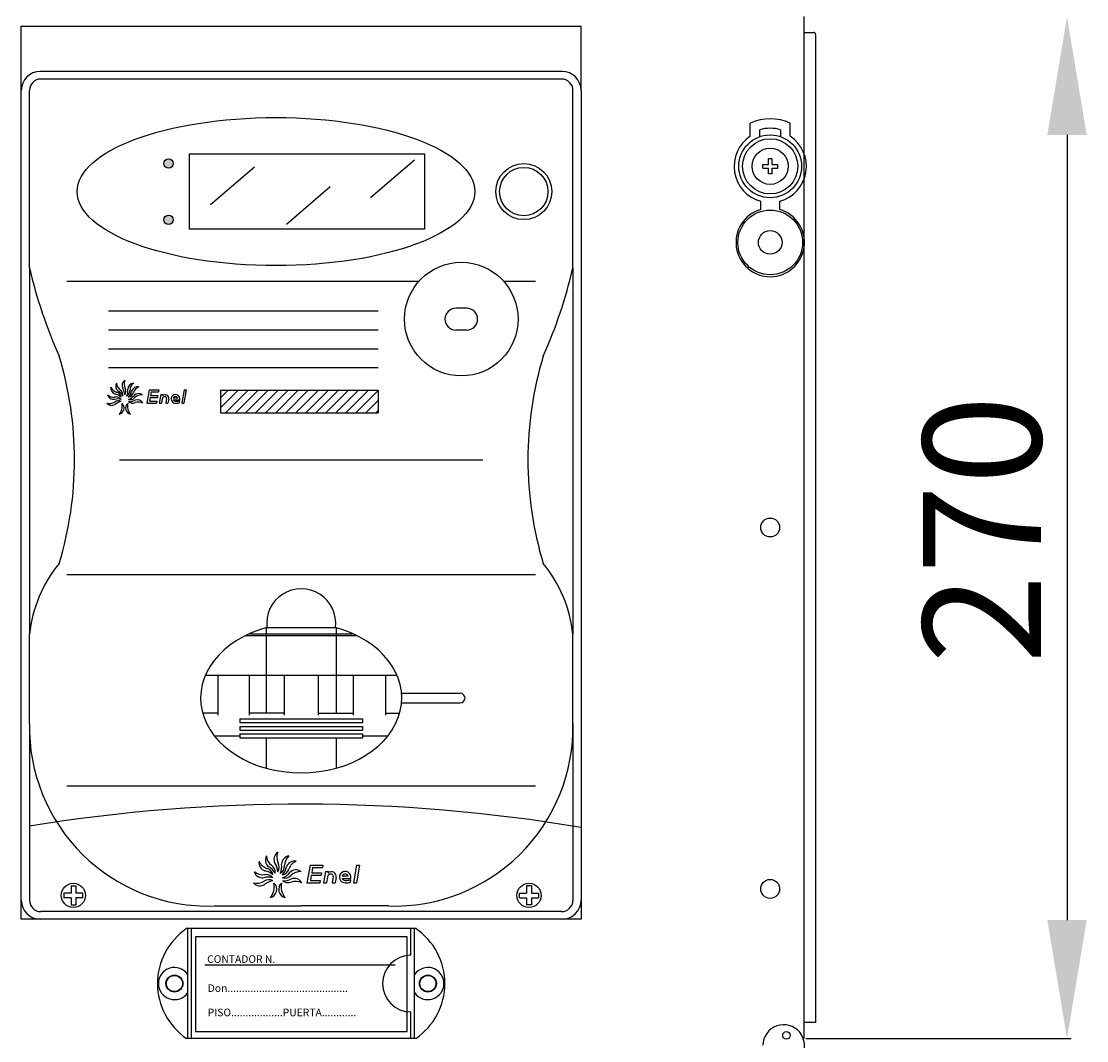
# Model space of a CAD drawing. Units: millimetres. Extents: x 142 to 325, y 96 to 301.
# Drawn here: x 212 to 257, y 165 to 209 of the extents above; entities that cross this region are included whole.
import ezdxf

# ---------------------------------------------------------------- set-up
doc = ezdxf.new("R2010")
doc.units = ezdxf.units.MM
doc.styles.add('ROMANS', font='ARIAL.TTF')

# ---------------------------------------------------------------- blocks, each defined once
blk = doc.blocks.new('ALZADO')
h = blk.add_hatch(color=256)
h.paths.add_polyline_path([(218.283, 202.507, 1), (217.883, 202.507, 1)])
h.paths.add_polyline_path([(218.283, 200.126, 1), (217.883, 200.126, 1)])
for p, q in [((244.972, 165.515), (244.972, 208.715)), ((211.852, 208.315), (235.532, 208.315)), ((211.852, 205.595), (211.852, 208.315)), ((235.532, 205.595), (235.532, 208.315)), ((244.972, 208.043), (245.372, 208.043)), ((245.452, 207.963), (245.452, 166.187)), ((234.732, 206.395), (212.652, 206.395)), ((234.732, 206.075), (212.678, 206.075)), ((211.852, 170.555), (211.852, 205.595)), ((212.198, 198.091), (212.198, 205.595)), ((235.186, 198.091), (235.186, 205.595)), ((235.532, 205.595), (235.532, 170.555)), ((242.688, 203.66), (242.688, 204.211)), ((244.377, 203.66), (244.377, 204.211)), ((243.09, 203.637), (243.09, 203.933)), ((243.975, 203.637), (243.975, 203.933)), ((256.087, 203.715), (256.087, 170.515)), ((218.963, 202.91), (228.906, 202.91)), ((218.963, 199.723), (218.963, 202.91)), ((228.906, 202.91), (228.906, 199.723)), ((219.856, 200.768), (221.715, 202.365)), ((226.625, 201.062), (228.483, 202.659)), ((243.214, 202.309), (243.214, 202.462)), ((243.214, 202.462), (243.456, 202.462)), ((243.609, 202.704), (243.456, 202.704)), ((243.456, 202.462), (243.456, 202.704)), ((243.609, 202.462), (243.609, 202.704)), ((243.609, 202.462), (243.851, 202.462)), ((243.851, 202.309), (243.851, 202.462)), ((243.214, 202.309), (243.456, 202.309)), ((243.456, 202.067), (243.456, 202.309)), ((243.609, 202.067), (243.456, 202.067)), ((243.609, 202.309), (243.851, 202.309)), ((243.609, 202.067), (243.609, 202.309)), ((223.065, 199.932), (224.924, 201.529)), ((243.13, 200.558), (243.13, 200.911)), ((243.935, 200.558), (243.935, 200.911)), ((228.906, 199.723), (218.963, 199.723)), ((212.198, 198.091), (212.198, 182.604)), ((235.186, 198.091), (235.186, 182.604)), ((213.779, 197.536), (228.683, 197.536)), ((232.245, 197.536), (233.606, 197.536)), ((215.538, 196.275), (226.953, 196.275)), ((230.694, 196.385), (230.233, 196.385)), ((215.538, 195.475), (226.953, 195.475)), ((230.694, 195.463), (230.233, 195.463)), ((215.538, 194.675), (226.953, 194.675)), ((215.538, 193.875), (226.953, 193.875)), ((217.263, 192.935), (217.163, 192.368)), ((217.263, 192.935), (217.668, 192.935)), ((217.668, 192.935), (217.654, 192.854)), ((218.737, 192.935), (218.637, 192.368)), ((218.832, 192.935), (218.733, 192.368)), ((218.737, 192.935), (218.832, 192.935)), ((220.284, 192.6), (220.599, 192.915)), ((220.284, 192.176), (221.024, 192.915)), ((220.284, 192.915), (226.953, 192.915)), ((220.284, 192.915), (220.284, 191.959)), ((220.492, 191.959), (221.448, 192.915)), ((220.916, 191.959), (221.872, 192.915)), ((221.341, 191.959), (222.296, 192.915)), ((221.765, 191.959), (222.721, 192.915)), ((222.189, 191.959), (223.145, 192.915)), ((222.613, 191.959), (223.569, 192.915)), ((223.038, 191.959), (223.993, 192.915)), ((223.462, 191.959), (224.418, 192.915)), ((223.886, 191.959), (224.842, 192.915)), ((224.31, 191.959), (225.266, 192.915)), ((224.735, 191.959), (225.69, 192.915)), ((225.159, 191.959), (226.115, 192.915)), ((225.583, 191.959), (226.539, 192.915)), ((226.007, 191.959), (226.953, 192.905)), ((226.953, 192.915), (226.953, 191.959)), ((217.301, 192.611), (217.273, 192.449)), ((217.273, 192.449), (217.582, 192.449)), ((217.301, 192.611), (217.611, 192.611)), ((217.344, 192.854), (217.315, 192.692)), ((217.315, 192.692), (217.625, 192.692)), ((217.344, 192.854), (217.654, 192.854)), ((217.582, 192.449), (217.568, 192.368)), ((217.625, 192.692), (217.611, 192.611)), ((217.748, 192.733), (217.683, 192.368)), ((217.748, 192.733), (217.843, 192.733)), ((217.813, 192.561), (217.779, 192.368)), ((217.843, 192.733), (217.833, 192.676)), ((217.997, 192.573), (217.961, 192.368)), ((218.087, 192.543), (218.056, 192.368)), ((218.281, 192.591), (218.467, 192.591)), ((218.281, 192.51), (218.552, 192.51)), ((218.545, 192.471), (218.53, 192.385)), ((226.432, 191.959), (226.953, 192.481)), ((217.163, 192.368), (217.568, 192.368)), ((217.683, 192.368), (217.779, 192.368)), ((217.961, 192.368), (218.056, 192.368)), ((218.637, 192.368), (218.733, 192.368)), ((226.856, 191.959), (226.953, 192.056)), ((220.284, 191.959), (226.953, 191.959)), ((216.007, 189.979), (231.377, 189.979)), ((213.779, 185.125), (233.606, 185.125)), ((212.198, 180.719), (212.198, 182.604)), ((212.198, 178.834), (212.198, 182.604)), ((221.348, 182.546), (226.037, 182.546)), ((221.52, 182.626), (225.865, 182.626)), ((222.212, 182.872), (222.212, 179.266)), ((222.246, 182.881), (225.139, 182.881)), ((225.172, 182.872), (225.172, 179.266)), ((235.186, 178.834), (235.186, 182.604)), ((235.186, 180.719), (235.186, 182.604)), ((219.637, 180.866), (227.747, 180.866)), ((220.172, 180.866), (220.172, 179.186)), ((221.492, 180.866), (221.492, 179.186)), ((222.972, 180.866), (222.972, 179.186)), ((224.412, 180.866), (224.412, 179.186)), ((225.892, 180.866), (225.892, 179.186)), ((227.252, 180.866), (227.252, 179.186)), ((227.939, 180.106), (230.422, 180.106)), ((227.939, 179.706), (230.422, 179.706)), ((220.172, 179.266), (219.525, 179.266)), ((221.092, 179.026), (226.292, 179.026)), ((221.092, 179.026), (221.092, 178.866)), ((222.972, 179.266), (221.492, 179.266)), ((224.412, 179.266), (225.892, 179.266)), ((226.292, 179.026), (226.292, 178.866)), ((227.252, 179.266), (227.86, 179.266)), ((212.198, 178.834), (212.198, 171.355)), ((221.092, 178.866), (226.292, 178.866)), ((221.092, 178.706), (226.292, 178.706)), ((221.092, 178.706), (221.092, 178.546)), ((221.092, 178.546), (226.292, 178.546)), ((226.292, 178.706), (226.292, 178.546)), ((235.186, 178.834), (235.186, 171.355)), ((220.021, 178.306), (221.092, 178.306)), ((221.092, 178.386), (226.292, 178.386)), ((221.092, 178.386), (221.092, 178.226)), ((221.092, 178.226), (226.292, 178.226)), ((222.212, 178.226), (222.212, 176.94)), ((225.172, 178.226), (225.172, 176.94)), ((226.292, 178.386), (226.292, 178.226)), ((226.292, 178.306), (227.363, 178.306)), ((213.779, 176.191), (233.606, 176.191)), ((224.069, 172.845), (223.936, 172.089)), ((224.069, 172.845), (224.609, 172.845)), ((224.177, 172.737), (224.139, 172.521)), ((224.177, 172.737), (224.59, 172.737)), ((224.609, 172.845), (224.59, 172.737)), ((226.035, 172.845), (225.902, 172.089)), ((226.162, 172.845), (226.029, 172.089)), ((226.035, 172.845), (226.162, 172.845)), ((224.12, 172.413), (224.082, 172.197)), ((224.082, 172.197), (224.495, 172.197)), ((224.12, 172.413), (224.533, 172.413)), ((224.139, 172.521), (224.552, 172.521)), ((224.495, 172.197), (224.476, 172.089)), ((224.552, 172.521), (224.533, 172.413)), ((224.715, 172.576), (224.63, 172.089)), ((224.715, 172.576), (224.842, 172.576)), ((224.802, 172.346), (224.757, 172.089)), ((224.842, 172.576), (224.829, 172.5)), ((225.048, 172.362), (225, 172.089)), ((225.168, 172.322), (225.127, 172.089)), ((225.427, 172.386), (225.674, 172.386)), ((225.427, 172.278), (225.788, 172.278)), ((225.779, 172.226), (225.759, 172.112)), ((213.955, 171.961), (214.159, 171.961)), ((213.955, 171.961), (213.955, 171.662)), ((214.159, 171.961), (214.159, 171.662)), ((223.936, 172.089), (224.476, 172.089)), ((224.63, 172.089), (224.757, 172.089)), ((225, 172.089), (225.127, 172.089)), ((225.902, 172.089), (226.029, 172.089)), ((233.43, 171.961), (233.225, 171.961)), ((233.225, 171.961), (233.225, 171.662)), ((233.43, 171.961), (233.43, 171.662)), ((213.955, 171.662), (213.656, 171.662)), ((213.656, 171.662), (213.656, 171.457)), ((213.955, 171.457), (213.656, 171.457)), ((213.955, 171.457), (213.955, 171.159)), ((214.458, 171.662), (214.159, 171.662)), ((214.159, 171.457), (214.159, 171.159)), ((214.458, 171.457), (214.159, 171.457)), ((214.458, 171.457), (214.458, 171.662)), ((232.926, 171.457), (232.926, 171.662)), ((232.926, 171.662), (233.225, 171.662)), ((232.926, 171.457), (233.225, 171.457)), ((233.225, 171.457), (233.225, 171.159)), ((233.43, 171.662), (233.729, 171.662)), ((233.43, 171.457), (233.729, 171.457)), ((233.43, 171.457), (233.43, 171.159)), ((233.729, 171.662), (233.729, 171.457)), ((234.706, 170.875), (212.678, 170.875)), ((213.955, 171.159), (214.159, 171.159)), ((220.004, 171.115), (223.692, 171.115)), ((227.381, 171.115), (223.692, 171.115)), ((233.43, 171.159), (233.225, 171.159)), ((235.532, 170.555), (211.852, 170.555)), ((228.54, 170.155), (218.845, 170.155)), ((218.892, 165.515), (218.892, 170.155)), ((219.052, 165.515), (219.052, 170.155)), ((228.332, 169.035), (228.332, 170.155)), ((228.492, 165.515), (228.492, 170.155)), ((228.18, 169.81), (219.22, 169.81)), ((219.22, 169.81), (219.22, 165.81)), ((228.18, 165.81), (228.18, 169.81)), ((227.661, 168.61), (219.62, 168.61)), ((228.332, 165.515), (228.332, 166.635)), ((245.452, 166.187), (244.972, 166.187)), ((228.54, 165.515), (218.845, 165.515)), ((219.22, 165.81), (228.18, 165.81)), ((245.035, 165.515), (256.267, 165.515))]:
    blk.add_line(p, q)
for centre, radius in [((243.532, 202.385), 1.328), ((243.532, 202.385), 1.167), ((243.532, 202.385), 0.764), ((218.083, 202.507), 0.2), ((233.109, 201.316), 1.185), ((233.109, 201.316), 1.022), ((218.083, 200.126), 0.2), ((243.532, 199.167), 1.368), ((243.532, 199.167), 0.499), ((230.464, 195.924), 2.402), ((243.532, 187.115), 0.4), ((243.532, 171.835), 0.4), ((214.057, 171.56), 0.512), ((233.328, 171.56), 0.512), ((218.332, 167.835), 0.36), ((218.332, 167.835), 0.34), ((229.052, 167.835), 0.36), ((229.052, 167.835), 0.343), ((229.052, 167.835), 0.34), ((244.22, 165.643), 0.16)]:
    blk.add_circle(centre, radius)
for centre, radius, start, end in [((245.372, 207.963), 0.08, 0, 90), ((212.652, 205.595), 0.8, 90, 180), ((212.678, 205.595), 0.48, 90, 180), ((234.706, 205.595), 0.48, 0, 90), ((234.732, 205.595), 0.8, 0, 90), ((243.532, 202.385), 2.011, 65.1654, 114.8346), ((243.532, 202.385), 1.609, 74.038, 105.962), ((243.532, 202.385), 1.529, 123.5477, 254.7425), ((243.532, 202.385), 1.529, 285.2575, 56.4523), ((243.532, 199.167), 1.448, 106.1276, 73.8724), ((232.3, 202.777), 20.641, 193.1234, 204.0591), ((215.085, 202.777), 20.641, 335.9409, 346.8766), ((230.233, 195.924), 0.461, 90, 270), ((230.694, 195.924), 0.461, 270, 90), ((199.021, 189.979), 15.083, 343.1023, 16.8977), ((248.364, 189.979), 15.083, 163.1023, 196.8977), ((215.9, 193.005), 0.262, 169.0622, 253.4626), ((216.017, 193.217), 0.408, 203.4925, 252.0974), ((216.105, 193.091), 0.262, 149.8339, 234.2344), ((216.285, 193.253), 0.408, 184.2642, 232.8692), ((215.887, 192.706), 0.268, 352.7217, 55.8843), ((216.379, 193.12), 0.262, 123.1637, 207.5642), ((215.68, 192.697), 0.555, 2.7664, 32.83), ((216.612, 193.184), 0.408, 157.594, 206.199), ((216.012, 192.874), 0.268, 326.0515, 29.2141), ((215.808, 192.898), 0.555, 336.0613, 6.1249), ((216.184, 192.906), 0.268, 299.3464, 2.509), ((216.622, 192.961), 0.262, 96.4586, 180.8591), ((216.86, 192.913), 0.408, 130.8889, 179.4939), ((216.768, 192.801), 0.262, 77.7203, 162.1207), ((216.978, 192.679), 0.408, 112.1506, 160.7556), ((215.76, 193.034), 0.408, 229.2762, 277.8812), ((215.747, 192.792), 0.262, 194.8459, 279.2464), ((215.929, 191.996), 0.555, 74.4486, 104.5122), ((215.959, 192.201), 0.268, 62.575, 125.7376), ((215.865, 192.366), 0.268, 37.7337, 100.8963), ((216.172, 191.891), 0.555, 99.2898, 129.3535), ((215.717, 192.209), 0.555, 48.6648, 78.7285), ((215.821, 192.571), 0.268, 11.9499, 75.1125), ((215.67, 192.4), 0.555, 29.4366, 59.5002), ((215.977, 193.002), 0.555, 317.3229, 347.3866), ((216.336, 192.889), 0.268, 280.6081, 343.7707), ((216.423, 192.993), 0.555, 266.1983, 296.2619), ((216.56, 192.643), 0.268, 229.4834, 292.646), ((216.189, 193.047), 0.555, 291.3833, 321.4469), ((216.462, 192.789), 0.268, 254.6684, 317.831), ((216.812, 192.52), 0.262, 51.7806, 136.1811), ((216.947, 192.319), 0.408, 86.2109, 134.8159), ((216.763, 192.25), 0.262, 26.5956, 110.996), ((217.919, 192.536), 0.109, 80.3362, 172.762), ((217.943, 192.577), 0.148, 346.5638, 138.0916), ((217.938, 192.584), 0.0608, 350, 90), ((218.374, 192.55), 0.183, 347.1806, 270), ((218.374, 192.55), 0.101, 23.5782, 156.4218), ((218.374, 192.55), 0.101, 203.5782, 270), ((218.397, 192.957), 0.508, 267.4112, 286.9393), ((215.583, 192.762), 0.408, 254.1175, 302.7225), ((215.673, 192.538), 0.262, 219.6872, 304.0876), ((215.935, 192.163), 0.268, 283.5823, 47.4282), ((215.571, 192.257), 0.555, 320.2972, 10.7134), ((216.534, 192.163), 0.268, 132.5718, 256.4177), ((216.898, 192.257), 0.555, 169.2866, 219.7028), ((216.752, 191.87), 0.555, 113.9811, 114.1799), ((216.799, 192.011), 0.408, 61.0259, 109.6309), ((218.397, 192.876), 0.508, 267.4112, 285.1684), ((217.82, 182.005), 5.653, 140.5824, 173.9159), ((229.565, 182.005), 5.653, 6.0841, 39.4176), ((223.692, 183.069), 1.459, 352.5802, 187.4198), ((230.422, 179.906), 0.2, 270, 90), ((219.759, 178.673), 7.563, 178.7834, 271.8555), ((227.625, 178.673), 7.563, 268.1445, 1.2166), ((223.692, 103.675), 71.742, 80.50063, 99.21938), ((222.525, 173.053), 0.35, 149.8339, 234.2344), ((222.765, 173.269), 0.544, 184.2642, 232.8692), ((222.89, 173.091), 0.35, 123.1637, 207.5642), ((223.202, 173.177), 0.544, 157.594, 206.199), ((223.215, 172.88), 0.35, 96.4586, 180.8591), ((223.531, 172.816), 0.544, 130.8889, 179.4939), ((222.252, 172.939), 0.35, 169.0622, 253.4626), ((222.408, 173.222), 0.544, 203.4925, 252.0974), ((222.147, 172.359), 0.357, 11.9499, 75.1125), ((221.945, 172.131), 0.74, 29.4366, 59.5002), ((222.235, 172.54), 0.357, 352.7217, 55.8843), ((221.958, 172.528), 0.74, 2.7664, 32.83), ((222.401, 172.763), 0.357, 326.0515, 29.2141), ((222.129, 172.795), 0.74, 336.0613, 6.1249), ((222.631, 172.807), 0.357, 299.3464, 2.509), ((222.354, 172.935), 0.74, 317.3229, 347.3866), ((222.833, 172.784), 0.357, 280.6081, 343.7707), ((223.41, 172.666), 0.35, 77.7203, 162.1207), ((223.689, 172.504), 0.544, 112.1506, 160.7556), ((223.468, 172.292), 0.35, 51.7806, 136.1811), ((222.065, 172.977), 0.544, 229.2762, 277.8812), ((222.048, 172.654), 0.35, 194.8459, 279.2464), ((222.29, 171.593), 0.74, 74.4486, 104.5122), ((222.331, 171.867), 0.357, 62.575, 125.7376), ((222.206, 172.087), 0.357, 37.7337, 100.8963), ((222.615, 171.453), 0.74, 99.2898, 129.3535), ((222.008, 171.877), 0.74, 48.6648, 78.7285), ((222.949, 172.922), 0.74, 266.1983, 296.2619), ((223.132, 172.455), 0.357, 229.4834, 292.646), ((222.637, 172.995), 0.74, 291.3833, 321.4469), ((223.001, 172.65), 0.357, 254.6684, 317.831), ((223.649, 172.024), 0.544, 86.2109, 134.8159), ((223.402, 171.932), 0.35, 26.5956, 110.996), ((224.944, 172.314), 0.146, 80.3362, 172.762), ((224.976, 172.368), 0.198, 346.5638, 138.0916), ((224.969, 172.377), 0.081, 350, 90), ((225.551, 172.332), 0.243, 347.1806, 270), ((225.551, 172.332), 0.135, 23.5782, 156.4218), ((225.551, 172.332), 0.135, 203.5782, 270), ((225.581, 172.874), 0.678, 267.4112, 286.9393), ((221.829, 172.615), 0.544, 254.1175, 302.7225), ((221.949, 172.315), 0.35, 219.6872, 304.0876), ((222.299, 171.816), 0.357, 283.5823, 47.4282), ((221.813, 171.941), 0.74, 320.2972, 10.7134), ((223.097, 171.816), 0.357, 132.5718, 256.4177), ((223.582, 171.941), 0.74, 169.2866, 219.7028), ((223.387, 171.425), 0.74, 113.9811, 114.1799), ((223.451, 171.613), 0.544, 61.0259, 109.6309), ((225.581, 172.766), 0.678, 267.4112, 285.1684), ((212.652, 171.355), 0.8, 180, 270), ((212.678, 171.355), 0.48, 180, 270), ((234.706, 171.355), 0.48, 270, 0), ((234.732, 171.355), 0.8, 270, 0), ((220.412, 167.835), 2.8, 124.0477, 235.9523), ((226.972, 167.835), 2.8, 304.0477, 55.9523), ((228.332, 167.835), 1.2, 90, 270), ((218.332, 167.835), 0.68, 34.5603, 325.4397), ((229.052, 167.835), 0.68, 214.5603, 145.4397), ((244.102, 165.213), 0.881, 330.13, 179.085)]:
    blk.add_arc(centre, radius, start, end)
blk.add_ellipse((222.622, 201.316), major_axis=(-8.41, 0), ratio=0.372218)
blk.add_ellipse((223.692, 179.906), major_axis=(-4.256, 0), ratio=0.743323, start_param=5.059267, end_param=10.648697)
for points in [[(255.253, 203.715), (256.92, 203.715), (256.087, 208.715)], [(255.253, 170.515), (256.92, 170.515), (256.087, 165.515)]]:
    blk.add_solid(points)
at = {"style": 'ROMANS'}
blk.add_text('270', height=5, rotation=90, dxfattribs=at).set_placement((254.991, 181.352))
for s, p in [('CONTADOR N.', (219.713, 168.709)), ('Don..........................................', (219.738, 167.48)), ('PISO..................PUERTA............', (219.738, 166.452))]:
    blk.add_text(s, height=0.32, dxfattribs=at).set_placement(p)

msp = doc.modelspace()

# ---------------------------------------------------------------- block references
msp.add_blockref('ALZADO', (0, 0))

doc.saveas('drawing.dxf')
